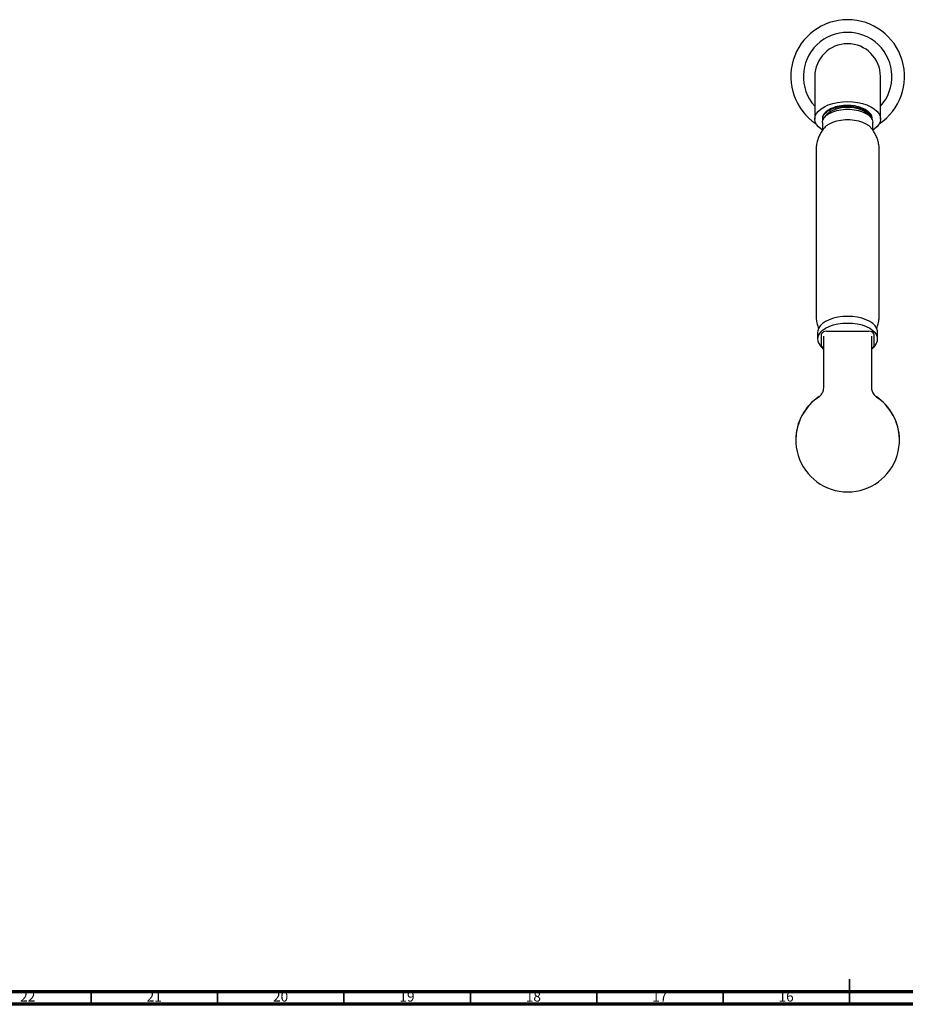
# Model space of a CAD drawing. Units: millimetres. Extents: x 4 to 1496, y 5 to 1495.
# Drawn here: x 422 to 772, y 5 to 395 of the extents above; entities that cross this region are included whole.
import ezdxf

# ---------------------------------------------------------------- set-up
doc = ezdxf.new("R2010")
doc.units = ezdxf.units.MM
doc.styles.add('SLDTEXTSTYLE0', font='TXT', dxfattribs={"width": 0.75})

msp = doc.modelspace()

# ---------------------------------------------------------------- linework, layer by layer
at = {"color": 7, "linetype": 'Continuous', "lineweight": 25}
for p, q in [((736.26, 372.03), (736.26, 355.24)), ((762.26, 355.24), (762.26, 372.03)), ((739.26, 353.8), (739.26, 350.79)), ((759.26, 350.78), (759.26, 353.8)), ((736.76, 342.94), (736.76, 277.64)), ((761.76, 277.64), (761.76, 342.94)), ((737.38, 270.86), (737.38, 268.23)), ((738.41, 270.78), (739.24, 271.6)), ((738.86, 265.42), (738.86, 270.19)), ((739.86, 257.81), (739.86, 269.34)), ((740.86, 271.25), (757.66, 271.25)), ((758.66, 269.34), (758.66, 257.81)), ((759.28, 271.6), (760.11, 270.78)), ((759.66, 270.19), (759.66, 265.42)), ((761.13, 268.23), (761.13, 270.86)), ((739.34, 264.61), (739.86, 264.22)), ((739.86, 254.52), (739.86, 257.81)), ((758.66, 257.81), (758.66, 254.52)), ((739.86, 251.57), (739.86, 254.52)), ((758.66, 254.52), (758.66, 251.57)), ((739.86, 249.26), (739.86, 251.57)), ((758.66, 251.57), (758.66, 249.26)), ((737.68, 245.12), (738.8, 246.17)), ((759.72, 246.17), (760.84, 245.12)), ((728.76, 228.33), (728.76, 228.2)), ((769.76, 228.2), (769.76, 228.33))]:
    msp.add_line(p, q, dxfattribs=at)
at = {"color": 8, "linetype": 'Continuous', "lineweight": 25}
for p, q in [((739.66, 264.57), (739.86, 264.41)), ((758.66, 264.41), (758.86, 264.57))]:
    msp.add_line(p, q, dxfattribs=at)
at = {"color": 5, "linetype": 'Continuous', "lineweight": 35}
for p, q in [((750, 5), (750, 15)), ((450, 10), (450, 5)), ((500, 10), (500, 5)), ((550, 10), (550, 5)), ((600, 10), (600, 5)), ((650, 10), (650, 5)), ((700, 10), (700, 5)), ((750, 10), (750, 5))]:
    msp.add_line(p, q, dxfattribs=at)
at = {"color": 5, "linetype": 'Continuous', "lineweight": 70}
for p, q in [((1490, 10), (10, 10)), ((1495, 5), (5, 5))]:
    msp.add_line(p, q, dxfattribs=at)
at = {"color": 7, "linetype": 'Continuous', "lineweight": 25, "flags": 128}
for points in [[(739.26, 350.84), (738.74, 351.19), (737.68, 352.11), (736.9, 353.11), (736.42, 354.16), (736.26, 355.24), (736.42, 356.32), (736.9, 357.37), (737.68, 358.37), (738.74, 359.29), (740.07, 360.11), (741.62, 360.81), (743.36, 361.38), (745.24, 361.79), (747.23, 362.04), (749.26, 362.13), (751.29, 362.04), (753.28, 361.79), (755.16, 361.38), (756.9, 360.81), (758.45, 360.11), (759.78, 359.29), (760.84, 358.37), (761.62, 357.37), (762.1, 356.32), (762.26, 355.24), (762.1, 354.16), (761.62, 353.11), (760.84, 352.11), (759.78, 351.19), (759.29, 350.86)], [(739.26, 353.8), (739.27, 354.04), (739.51, 354.98), (740.06, 355.88), (740.91, 356.72), (742.03, 357.46), (743.38, 358.09), (744.92, 358.57), (746.6, 358.91), (748.36, 359.08), (750.16, 359.08), (751.92, 358.91), (753.6, 358.57), (755.14, 358.09), (756.49, 357.46), (757.61, 356.72), (758.45, 355.88), (759.01, 354.98), (759.25, 354.04), (759.26, 353.8)], [(740.81, 356.63), (740.9, 356.77), (741.6, 357.58), (742.57, 358.31), (743.79, 358.93), (745.2, 359.41), (746.77, 359.74), (748.42, 359.91), (750.1, 359.91), (751.75, 359.74), (753.31, 359.41), (754.73, 358.93), (755.95, 358.31), (756.92, 357.58), (757.62, 356.77), (757.71, 356.63)], [(740.27, 352.05), (740.91, 352.65), (742.03, 353.39), (743.38, 354.01), (744.92, 354.5), (746.6, 354.84), (748.36, 355.01), (750.16, 355.01), (751.92, 354.84), (753.6, 354.5), (755.14, 354.01), (756.49, 353.39), (757.61, 352.65), (758.27, 352.02)], [(749.26, 277.15), (747.3, 277.07), (745.4, 276.81), (743.61, 276.39), (741.97, 275.83), (740.52, 275.12), (739.32, 274.3), (738.38, 273.39), (737.75, 272.4), (737.42, 271.38), (737.38, 270.86)], [(761.13, 270.86), (761.09, 271.38), (760.77, 272.4), (760.13, 273.39), (759.2, 274.3), (758, 275.12), (756.55, 275.83), (754.91, 276.39), (753.12, 276.81), (751.21, 277.07), (749.26, 277.15)], [(739.24, 271.6), (740.44, 272.44), (741.89, 273.16), (743.54, 273.75), (745.36, 274.17), (747.28, 274.44), (749.26, 274.52), (751.24, 274.44), (753.16, 274.17), (754.98, 273.75), (756.63, 273.16), (758.08, 272.44), (759.28, 271.6)]]:
    msp.add_lwpolyline(points, dxfattribs=at)
at = {"color": 7, "linetype": 'Continuous', "lineweight": 25}
for centre, radius, start, end in [((749.26, 372.03), 22.5, 303.6841, 236.3159), ((749.26, 372.03), 17.5, 317.9754, 222.0246), ((749.26, 372.03), 13, 90, 180), ((749.26, 372.03), 13, 0, 90), ((742.1, 355.24), 2.84, 166.2996, 194.6741), ((741.15, 268.23), 3.75, 137.0476, 222.9524), ((739.42, 270.19), 0.564, 173.781, 179.9948), ((740.82, 267.95), 3.3, 89.3823, 110.6944), ((757.69, 267.95), 3.3, 69.3056, 90.6177), ((759.1, 270.19), 0.564, 0.0052, 6.219), ((757.37, 268.23), 3.75, 317.0476, 42.9524), ((739.42, 265.42), 0.564, 180.0052, 186.219), ((759.1, 265.42), 0.564, 353.781, 359.9948), ((749.26, 228.33), 20.5, 123.2497, 179.9996), ((749.26, 228.33), 20.5, 0.0004, 56.7503), ((749.26, 228.2), 20.5, 124.3825, 55.6175)]:
    msp.add_arc(centre, radius, start, end, dxfattribs=at)
for points, knots in [([(742.66, 359.35), (742.26, 359.14), (741.06, 358.5), (739.79, 357.16), (739.17, 355.81), (739.46, 355.08), (739.52, 354.94)], [0, 0, 0, 0, 0.183289, 0.547585, 0.911862, 1, 1, 1, 1]), ([(739.34, 355.91), (739.46, 356.21), (739.82, 357.07), (741.22, 358.39), (743.71, 359.58), (746.81, 360.25), (750.11, 360.33), (752.47, 359.96), (753.61, 359.61), (753.83, 359.54)], [0, 0, 0, 0, 0.089913, 0.266468, 0.443073, 0.616983, 0.788644, 0.959172, 1, 1, 1, 1]), ([(742.95, 359.45), (742.34, 359.14), (741, 358.47), (739.81, 357.21), (739.48, 356.3), (739.34, 355.91)], [0, 0, 0, 0, 0.327415, 0.714026, 1, 1, 1, 1]), ([(750.08, 360.62), (749.97, 360.63), (749.44, 360.64), (747.77, 360.63), (745.21, 360.32), (743.47, 359.66), (742.66, 359.35)], [0, 0, 0, 0, 0.039824, 0.199413, 0.628414, 1, 1, 1, 1]), ([(758.81, 355.07), (758.86, 355.2), (759.1, 355.89), (758.49, 357.18), (756.95, 358.72), (754.41, 359.91), (751.96, 360.47), (750.47, 360.59), (750.08, 360.62)], [0, 0, 0, 0, 0.050154, 0.262782, 0.480911, 0.698938, 0.921708, 1, 1, 1, 1]), ([(758.53, 355.86), (758.37, 356.32), (758.05, 357.23), (756.63, 358.42), (755.1, 359.16), (754.09, 359.46), (753.83, 359.54)], [0, 0, 0, 0, 0.301986, 0.604347, 0.900947, 1, 1, 1, 1]), ([(753.83, 359.54), (754.02, 359.48), (754.93, 359.19), (756.38, 358.51), (757.92, 357.3), (758.29, 356.33), (758.48, 355.81)], [0, 0, 0, 0, 0.072805, 0.366656, 0.660507, 1, 1, 1, 1]), ([(740.32, 352.08), (739.97, 351.68), (739.21, 350.82), (738.3, 349.31), (737.54, 347.62), (737.02, 345.78), (736.76, 344.2), (736.79, 343.23), (736.8, 342.94)], [0, 0, 0, 0, 0.159178, 0.34157, 0.525411, 0.710257, 0.915125, 1, 1, 1, 1]), ([(761.72, 342.95), (761.73, 343.31), (761.74, 344.32), (761.46, 345.94), (760.93, 347.75), (760.16, 349.41), (759.28, 350.84), (758.58, 351.65), (758.26, 352.01)], [0, 0, 0, 0, 0.11017, 0.30469, 0.49339, 0.676659, 0.854743, 1, 1, 1, 1]), ([(736.8, 277.64), (736.79, 277.26), (736.78, 276.23), (737.08, 274.61), (737.43, 273.26), (737.75, 272.59), (737.8, 272.48)], [0, 0, 0, 0, 0.215897, 0.580684, 0.93457, 1, 1, 1, 1]), ([(760.67, 272.39), (760.76, 272.57), (761.1, 273.31), (761.48, 274.77), (761.76, 276.36), (761.73, 277.35), (761.72, 277.65)], [0, 0, 0, 0, 0.110456, 0.453193, 0.833376, 1, 1, 1, 1]), ([(739.66, 271.04), (739.38, 270.82), (739.06, 270.57), (738.88, 270.28), (738.86, 270.25)], [0, 0, 0, 0, 0.882703, 1, 1, 1, 1]), ([(759.66, 270.25), (759.47, 270.5), (759.25, 270.77), (758.9, 271.01), (758.86, 271.04)], [0, 0, 0, 0, 0.882703, 1, 1, 1, 1]), ([(738.49, 265.46), (738.54, 265.4), (738.75, 265.14), (739.05, 264.86), (739.3, 264.65), (739.34, 264.61)], [0, 0, 0, 0, 0.220127, 0.877213, 1, 1, 1, 1]), ([(738.86, 265.36), (739.05, 265.11), (739.27, 264.83), (739.62, 264.6), (739.66, 264.57)], [0, 0, 0, 0, 0.882703, 1, 1, 1, 1]), ([(758.86, 264.57), (759.14, 264.79), (759.46, 265.04), (759.64, 265.33), (759.66, 265.36)], [0, 0, 0, 0, 0.882703, 1, 1, 1, 1]), ([(759.18, 264.62), (759.25, 264.68), (759.56, 264.93), (759.81, 265.21), (760.01, 265.43)], [0, 0, 0, 0, 0.228608, 1, 1, 1, 1]), ([(760.01, 265.43), (760.01, 265.43), (760.02, 265.44), (760.03, 265.45), (760.04, 265.46)], [0, 0, 0, 0, 0.039791, 1, 1, 1, 1]), ([(758.66, 264.23), (758.74, 264.29), (758.93, 264.4), (759.09, 264.54), (759.18, 264.61)], [0, 0, 0, 0, 0.434585, 1, 1, 1, 1]), ([(738.8, 246.17), (739.1, 246.62), (739.68, 247.49), (739.8, 248.68), (739.86, 249.26)], [0, 0, 0, 0, 0.5121302, 1, 1, 1, 1]), ([(758.66, 249.26), (758.72, 248.68), (758.83, 247.49), (759.42, 246.62), (759.72, 246.17)], [0, 0, 0, 0, 0.48787, 1, 1, 1, 1])]:
    msp.add_open_spline(points, degree=3, knots=knots, dxfattribs=at)

# ---------------------------------------------------------------- texts
at = {"color": 7, "linetype": 'Continuous', "lineweight": 0, "char_height": 3.969, "attachment_point": 2, "style": 'SLDTEXTSTYLE0'}
for s, insert in [('22', (424.92, 10.06)), ('21', (474.92, 10.06)), ('20', (524.92, 10.06)), ('19', (574.92, 10.06)), ('18', (624.92, 10.06)), ('17', (674.92, 10.06)), ('16', (724.92, 10.06))]:
    msp.add_mtext(s, dxfattribs=dict(at, insert=insert))

doc.saveas('drawing.dxf')
